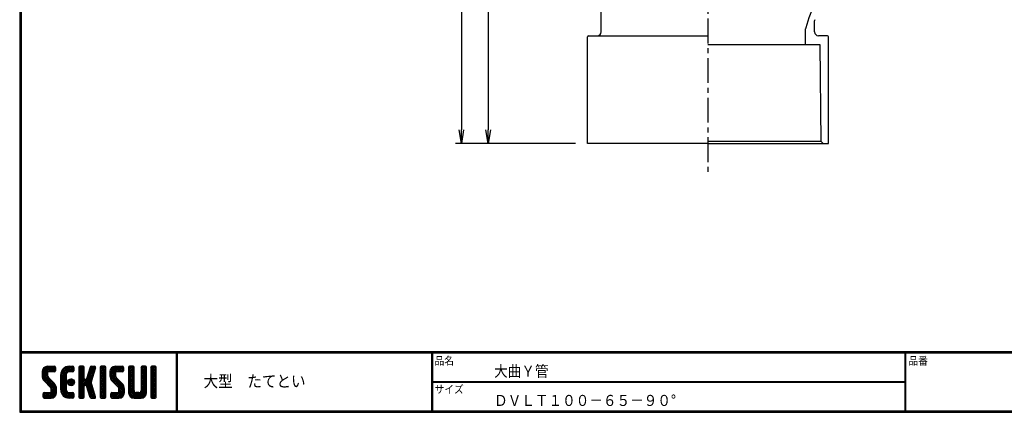
# Model space of a CAD drawing. Extents: x 10 to 808, y 14 to 565.
# Drawn here: x 10 to 508, y 14 to 212 of the extents above; entities that cross this region are included whole.
import ezdxf

# ---------------------------------------------------------------- set-up
doc = ezdxf.new("R2010")
doc.units = 0
doc.header["$LTSCALE"] = 2
doc.linetypes.add('CENTER', pattern=[2, 1.25, -0.25, 0.25, -0.25])
doc.layers.get('0').update_dxf_attribs({"linetype": 'CONTINUOUS'})
doc.layers.get('DEFPOINTS').update_dxf_attribs({"linetype": 'CONTINUOUS'})
for name, color, linetype in [('CENTER L', 1, 'CENTER'), ('moji', 2, 'CONTINUOUS'), ('SEIHIN', 3, 'CONTINUOUS'), ('SUNPOU', 4, 'CONTINUOUS'), ('ZUWAKU', 7, 'CONTINUOUS')]:
    doc.layers.add(name, color=color, linetype=linetype)
doc.styles.get("Standard").update_dxf_attribs({"font": 'TXT', "bigfont": 'bigfont.shx'})
doc.styles.add('ｽﾀｲﾙ1', font='txt')
doc.dimstyles.get("Standard").update_dxf_attribs({"dimtxt": 0.18, "dimasz": 0.18, "dimexe": 0.18, "dimexo": 0.0625, "dimgap": 0.09, "dimtad": 0, "dimtih": 1, "dimtoh": 1, "dimdec": 4, "dimzin": 0, "dimdsep": 46, "dimtxsty": 'Standard', "dimcen": 0.09, "dimadec": 0, "dimazin": 0, "dimtfac": 1, "dimtdec": 4, "dimtofl": 0, "dimtmove": 0, "dimatfit": 3, "dimfxl": 0, "dimtolj": 1, "dimtzin": 0, "dimarcsym": 0})

# ---------------------------------------------------------------- blocks, each defined once
blk = doc.blocks.new('*X1')
at = {"color": 0}
for p, q in [((9, 25.08), (13.28, 29.36)), ((9, 25.98), (12.38, 29.36)), ((16.15, 19.14), (9, 26.29)), ((16.35, 18.05), (9, 25.4)), ((9.02, 26.89), (11.46, 29.34)), ((9.03, 24.21), (14.18, 29.36)), ((11.86, 24.33), (9.06, 27.13)), ((9.2, 23.48), (11.8, 26.08)), ((11.8, 25.29), (9.29, 27.8)), ((9.46, 22.84), (11.8, 25.18)), ((11.82, 26.17), (9.64, 28.34)), ((12.33, 26.56), (10.1, 28.78)), ((13.23, 26.56), (10.67, 29.12)), ((14.13, 26.56), (11.36, 29.32)), ((15.02, 26.56), (12.22, 29.36)), ((12.27, 26.56), (15.08, 29.36)), ((15.72, 26.76), (13.12, 29.36)), ((13.18, 26.56), (15.74, 29.12)), ((15.83, 27.55), (14.02, 29.36)), ((14.07, 26.56), (15.83, 28.31)), ((15.83, 28.45), (14.92, 29.36)), ((14.97, 26.56), (15.83, 27.41)), ((18.45, 23.75), (24.06, 29.36)), ((18.45, 24.65), (23.16, 29.36)), ((18.45, 22.85), (21.42, 25.82)), ((21.25, 22.13), (18.45, 24.93)), ((18.47, 25.57), (22.24, 29.34)), ((21.25, 23.02), (18.5, 25.78)), ((21.25, 23.92), (18.67, 26.5)), ((18.77, 26.76), (21.04, 29.04)), ((21.25, 24.82), (18.94, 27.13)), ((21.33, 25.63), (19.29, 27.68)), ((21.69, 26.18), (19.71, 28.16)), ((22.26, 26.5), (20.2, 28.57)), ((23.11, 26.56), (20.76, 28.91)), ((24, 26.56), (21.4, 29.17)), ((21.99, 26.39), (24.87, 29.27)), ((24.83, 26.63), (22.13, 29.33)), ((25.1, 27.26), (23, 29.36)), ((23.05, 26.56), (25.1, 28.6)), ((25.1, 28.15), (23.9, 29.36)), ((23.95, 26.56), (25.1, 27.71)), ((27.55, 27.46), (29.45, 29.36)), ((27.55, 28.36), (28.55, 29.36)), ((27.55, 26.56), (30.19, 29.21)), ((27.55, 25.67), (30.35, 28.47)), ((30.35, 25.6), (27.55, 28.4)), ((27.55, 24.77), (30.35, 27.57)), ((30.35, 24.7), (27.55, 27.5)), ((27.55, 23.87), (30.35, 26.67)), ((30.35, 23.8), (27.55, 26.6)), ((27.55, 18.48), (35.32, 26.25)), ((27.55, 22.97), (30.35, 25.77)), ((34.59, 18.66), (27.55, 25.7)), ((27.55, 17.58), (34.91, 24.94)), ((30.35, 26.5), (27.68, 29.17)), ((30.35, 27.39), (28.39, 29.36)), ((30.35, 28.29), (29.29, 29.36)), ((31.64, 23.47), (35.73, 27.56)), ((32.06, 24.78), (36.11, 28.84)), ((34.4, 23.34), (32.27, 25.47)), ((32.47, 26.1), (35.72, 29.34)), ((34.62, 24.03), (32.49, 26.15)), ((34.83, 24.71), (32.7, 26.84)), ((32.89, 27.41), (34.83, 29.36)), ((35.05, 25.39), (32.92, 27.52)), ((35.26, 26.07), (33.14, 28.2)), ((33.3, 28.72), (33.94, 29.36)), ((35.48, 26.76), (33.35, 28.88)), ((35.69, 27.44), (33.79, 29.35)), ((35.91, 28.12), (34.67, 29.36)), ((36.11, 28.82), (35.57, 29.36)), ((38.4, 27.54), (40.22, 29.36)), ((38.4, 28.43), (39.32, 29.36)), ((38.4, 26.64), (41, 29.24)), ((38.4, 25.74), (41.2, 28.54)), ((41.2, 25.52), (38.4, 28.32)), ((38.4, 24.84), (41.2, 27.64)), ((41.2, 24.63), (38.4, 27.43)), ((38.4, 23.94), (41.2, 26.74)), ((41.2, 23.73), (38.4, 26.53)), ((38.4, 23.05), (41.2, 25.85)), ((41.2, 22.83), (38.4, 25.63)), ((38.4, 22.15), (41.2, 24.95)), ((41.2, 26.42), (38.49, 29.13)), ((41.2, 27.32), (39.16, 29.36)), ((41.2, 28.22), (40.06, 29.36)), ((43.3, 25.25), (47.41, 29.36)), ((43.3, 26.15), (46.51, 29.36)), ((50.52, 18.9), (43.3, 26.12)), ((50.65, 17.87), (43.3, 25.22)), ((43.32, 24.37), (48.3, 29.36)), ((46.31, 24.01), (43.33, 26.98)), ((43.35, 27.1), (45.56, 29.3)), ((43.46, 23.61), (49.2, 29.36)), ((46.1, 25.12), (43.54, 27.68)), ((43.7, 22.96), (46.1, 25.36)), ((46.1, 26.01), (43.87, 28.25)), ((46.48, 26.54), (44.31, 28.71)), ((47.35, 26.56), (44.85, 29.06)), ((48.25, 26.56), (45.51, 29.3)), ((49.15, 26.56), (46.35, 29.36)), ((49.93, 26.67), (47.25, 29.36)), ((47.3, 26.56), (49.96, 29.22)), ((50.13, 27.38), (48.14, 29.36)), ((48.2, 26.56), (50.13, 28.48)), ((50.13, 28.27), (49.04, 29.36)), ((49.1, 26.56), (50.13, 27.59)), ((52.75, 27.52), (54.59, 29.36)), ((52.75, 28.42), (53.69, 29.36)), ((52.75, 26.62), (55.36, 29.23)), ((52.75, 25.72), (55.55, 28.52)), ((55.55, 25.54), (52.75, 28.34)), ((52.75, 24.82), (55.55, 27.62)), ((55.55, 24.65), (52.75, 27.45)), ((52.75, 23.93), (55.55, 26.73)), ((55.55, 23.75), (52.75, 26.55)), ((52.75, 23.03), (55.55, 25.83)), ((55.55, 22.85), (52.75, 25.65)), ((52.75, 22.13), (55.55, 24.93)), ((55.55, 26.44), (52.85, 29.14)), ((55.55, 27.34), (53.53, 29.36)), ((55.55, 28.24), (54.43, 29.36)), ((59.05, 27.53), (60.88, 29.36)), ((59.05, 28.43), (59.98, 29.36)), ((59.05, 26.63), (61.66, 29.24)), ((59.05, 25.74), (61.85, 28.54)), ((61.85, 25.53), (59.05, 28.33)), ((59.05, 24.84), (61.85, 27.64)), ((61.85, 24.63), (59.05, 27.43)), ((59.05, 23.94), (61.85, 26.74)), ((61.85, 23.73), (59.05, 26.53)), ((59.05, 23.04), (61.85, 25.84)), ((61.85, 22.84), (59.05, 25.64)), ((59.05, 22.14), (61.85, 24.94)), ((61.85, 26.43), (59.14, 29.13)), ((61.85, 27.33), (59.82, 29.36)), ((61.85, 28.22), (60.72, 29.36)), ((63.95, 27.04), (66.26, 29.36)), ((63.95, 27.94), (65.37, 29.36)), ((63.95, 28.84), (64.47, 29.36)), ((63.95, 26.15), (66.74, 28.94)), ((66.75, 26.02), (63.95, 28.82)), ((63.95, 25.25), (66.75, 28.05)), ((66.75, 25.12), (63.95, 27.92)), ((63.95, 24.35), (66.75, 27.15)), ((66.75, 24.22), (63.95, 27.02)), ((63.95, 23.45), (66.75, 26.25)), ((66.75, 23.32), (63.95, 26.12)), ((63.95, 22.55), (66.75, 25.35)), ((66.75, 22.43), (63.95, 25.23)), ((66.75, 26.92), (64.33, 29.34)), ((66.75, 27.81), (65.21, 29.36)), ((66.75, 28.71), (66.1, 29.36)), ((16.35, 17.15), (9.01, 24.49)), ((16.35, 16.25), (9.23, 23.37)), ((9.8, 22.28), (11.86, 24.34)), ((10.21, 21.79), (12.19, 23.77)), ((10.66, 21.35), (12.64, 23.33)), ((11.11, 20.9), (13.09, 22.88)), ((11.56, 20.45), (13.54, 22.43)), ((12, 20), (13.98, 21.98)), ((12.45, 19.55), (14.43, 21.53)), ((12.9, 19.1), (14.88, 21.08)), ((13.33, 18.63), (15.32, 20.62)), ((13.55, 17.95), (15.71, 20.11)), ((18.45, 21.95), (21.25, 24.75)), ((21.25, 21.23), (18.45, 24.03)), ((18.45, 21.06), (21.25, 23.86)), ((21.25, 20.33), (18.45, 23.13)), ((18.45, 20.16), (21.25, 22.96)), ((21.25, 19.43), (18.45, 22.23)), ((18.45, 19.26), (21.25, 22.06)), ((21.25, 18.53), (18.45, 21.33)), ((18.45, 18.36), (21.25, 21.16)), ((21.25, 17.64), (18.45, 20.44)), ((18.45, 17.46), (21.25, 20.26)), ((23.82, 19.56), (21.95, 21.42)), ((21.98, 20.99), (24.02, 23.03)), ((22.1, 22.01), (23, 22.91)), ((24.52, 19.76), (22.15, 22.12)), ((22.24, 20.35), (24.66, 22.77)), ((25.02, 20.16), (22.55, 22.62)), ((22.67, 19.89), (25.12, 22.34)), ((25.35, 20.72), (23.11, 22.96)), ((23.29, 19.61), (25.4, 21.72)), ((25.44, 21.53), (23.93, 23.04)), ((24.21, 19.63), (25.37, 20.8)), ((27.55, 22.07), (30.35, 24.87)), ((35.01, 17.35), (27.55, 24.81)), ((27.55, 21.18), (30.35, 23.98)), ((35.42, 16.04), (27.55, 23.91)), ((27.55, 20.28), (30.37, 23.1)), ((30.69, 19.87), (27.55, 23.01)), ((27.55, 19.38), (30.88, 22.71)), ((30.35, 19.31), (27.55, 22.11)), ((30.35, 18.41), (27.55, 21.21)), ((30.35, 17.52), (27.55, 20.32)), ((30.76, 19.89), (34.49, 23.63)), ((34.18, 19.97), (31.34, 22.82)), ((31.45, 19.68), (34.08, 22.31)), ((33.77, 21.29), (31.63, 23.42)), ((31.68, 19.02), (33.81, 21.15)), ((33.97, 21.98), (31.84, 24.11)), ((31.9, 18.34), (34.02, 20.47)), ((34.19, 22.66), (32.06, 24.79)), ((41.2, 21.93), (38.4, 24.73)), ((38.4, 21.25), (41.2, 24.05)), ((41.2, 21.03), (38.4, 23.83)), ((38.4, 20.35), (41.2, 23.15)), ((41.2, 20.14), (38.4, 22.94)), ((38.4, 19.45), (41.2, 22.25)), ((41.2, 19.24), (38.4, 22.04)), ((38.4, 18.56), (41.2, 21.36)), ((41.2, 18.34), (38.4, 21.14)), ((38.4, 17.66), (41.2, 20.46)), ((41.2, 17.44), (38.4, 20.24)), ((50.65, 16.97), (43.32, 24.3)), ((50.65, 16.07), (43.64, 23.08)), ((44.02, 22.38), (46.12, 24.48)), ((44.42, 21.88), (46.41, 23.87)), ((44.87, 21.43), (46.85, 23.41)), ((45.32, 20.98), (47.3, 22.96)), ((45.77, 20.54), (47.75, 22.52)), ((46.22, 20.09), (48.2, 22.07)), ((46.67, 19.64), (48.65, 21.62)), ((47.11, 19.19), (49.09, 21.17)), ((47.56, 18.73), (49.54, 20.72)), ((47.83, 18.11), (49.94, 20.21)), ((55.55, 21.95), (52.75, 24.75)), ((52.75, 21.23), (55.55, 24.03)), ((55.55, 21.05), (52.75, 23.85)), ((52.75, 20.33), (55.55, 23.13)), ((55.55, 20.16), (52.75, 22.96)), ((52.75, 19.44), (55.55, 22.24)), ((55.55, 19.26), (52.75, 22.06)), ((52.75, 18.54), (55.55, 21.34)), ((55.55, 18.36), (52.75, 21.16)), ((52.75, 17.64), (55.55, 20.44)), ((55.55, 17.46), (52.75, 20.26)), ((61.85, 21.94), (59.05, 24.74)), ((59.05, 21.25), (61.85, 24.05)), ((61.85, 21.04), (59.05, 23.84)), ((59.05, 20.35), (61.85, 23.15)), ((61.85, 20.14), (59.05, 22.94)), ((59.05, 19.45), (61.85, 22.25)), ((61.85, 19.24), (59.05, 22.04)), ((59.05, 18.55), (61.85, 21.35)), ((61.85, 18.35), (59.05, 21.15)), ((59.05, 17.65), (61.85, 20.45)), ((61.85, 17.45), (59.05, 20.25)), ((63.95, 21.66), (66.75, 24.46)), ((66.75, 21.53), (63.95, 24.33)), ((63.95, 20.76), (66.75, 23.56)), ((66.75, 20.63), (63.95, 23.43)), ((63.95, 19.86), (66.75, 22.66)), ((66.75, 19.73), (63.95, 22.53)), ((63.95, 18.96), (66.75, 21.76)), ((66.75, 18.83), (63.95, 21.63)), ((63.95, 18.06), (66.75, 20.86)), ((66.75, 17.94), (63.95, 20.74)), ((63.95, 17.17), (66.75, 19.97)), ((9.53, 13.93), (11.66, 16.06)), ((9.53, 14.83), (10.76, 16.06)), ((11.26, 13.26), (9.53, 14.99)), ((9.59, 15.79), (9.79, 15.99)), ((12.16, 13.26), (9.61, 15.81)), ((9.81, 13.32), (12.55, 16.06)), ((13.06, 13.26), (10.26, 16.06)), ((10.65, 13.26), (16.24, 18.84)), ((13.93, 13.28), (11.15, 16.06)), ((11.55, 13.26), (16.35, 18.05)), ((14.63, 13.48), (12.05, 16.06)), ((12.45, 13.26), (16.35, 17.16)), ((15.21, 13.8), (12.95, 16.06)), ((13.35, 13.26), (16.35, 16.26)), ((16.28, 15.42), (13.51, 18.19)), ((15.67, 14.23), (13.51, 16.39)), ((13.55, 17.05), (16.01, 19.52)), ((16.04, 14.77), (13.55, 17.25)), ((14.36, 13.38), (16.23, 15.24)), ((24.71, 13.28), (18.45, 19.54)), ((23.83, 13.26), (18.45, 18.64)), ((22.93, 13.26), (18.45, 17.74)), ((21.98, 13.31), (18.5, 16.79)), ((18.53, 16.65), (21.25, 19.37)), ((18.73, 15.95), (21.25, 18.47)), ((20.61, 13.79), (18.98, 15.42)), ((19.02, 15.34), (21.25, 17.57)), ((19.39, 14.81), (21.4, 16.82)), ((19.83, 14.35), (21.81, 16.34)), ((20.33, 13.96), (22.45, 16.07)), ((20.91, 13.64), (23.33, 16.06)), ((21.57, 13.4), (24.23, 16.06)), ((22.34, 13.27), (24.96, 15.89)), ((25.1, 13.79), (22.83, 16.06)), ((23.22, 13.26), (25.1, 15.13)), ((25.1, 14.68), (23.73, 16.06)), ((25.1, 15.58), (24.63, 16.05)), ((27.55, 16.69), (30.36, 19.5)), ((30.35, 16.62), (27.55, 19.42)), ((27.55, 15.79), (30.35, 18.59)), ((30.35, 15.72), (27.55, 18.52)), ((27.55, 14.89), (30.35, 17.69)), ((30.35, 14.82), (27.55, 17.62)), ((27.55, 13.99), (30.35, 16.79)), ((30.35, 13.92), (27.55, 16.72)), ((30.06, 13.31), (27.55, 15.83)), ((27.8, 13.34), (30.35, 15.89)), ((28.61, 13.26), (30.35, 15)), ((35.84, 14.72), (31.75, 18.82)), ((32.11, 17.66), (34.24, 19.78)), ((36.07, 13.59), (32.16, 17.5)), ((32.33, 16.97), (34.46, 19.1)), ((32.54, 16.29), (34.67, 18.42)), ((35.51, 13.26), (32.57, 16.19)), ((32.76, 15.61), (34.89, 17.74)), ((32.97, 14.93), (35.1, 17.05)), ((33.19, 14.24), (35.32, 16.37)), ((33.41, 13.56), (35.53, 15.69)), ((34, 13.26), (35.75, 15.01)), ((38.4, 16.76), (41.2, 19.56)), ((41.2, 16.54), (38.4, 19.34)), ((38.4, 15.86), (41.2, 18.66)), ((41.2, 15.65), (38.4, 18.45)), ((38.4, 14.96), (41.2, 17.76)), ((41.2, 14.75), (38.4, 17.55)), ((38.4, 14.07), (41.2, 16.87)), ((41.2, 13.85), (38.4, 16.65)), ((40.86, 13.29), (38.4, 15.75)), ((38.6, 13.37), (41.2, 15.97)), ((39.39, 13.26), (41.2, 15.07)), ((43.83, 14.1), (45.78, 16.06)), ((43.83, 15), (44.88, 16.06)), ((46.28, 13.26), (43.85, 15.69)), ((44.01, 13.39), (46.68, 16.06)), ((47.18, 13.26), (44.38, 16.06)), ((44.78, 13.26), (50.5, 18.98)), ((48.07, 13.27), (45.28, 16.06)), ((45.67, 13.26), (50.64, 18.22)), ((48.81, 13.43), (46.18, 16.06)), ((46.57, 13.26), (50.65, 17.34)), ((49.4, 13.73), (47.08, 16.06)), ((47.47, 13.26), (50.65, 16.44)), ((49.89, 14.14), (47.75, 16.28)), ((47.85, 17.23), (50.26, 19.64)), ((50.54, 15.29), (47.85, 17.98)), ((50.27, 14.66), (47.85, 17.08)), ((48.43, 13.32), (50.59, 15.48)), ((52.75, 16.74), (55.55, 19.54)), ((58.86, 13.26), (52.75, 19.36)), ((57.96, 13.26), (52.75, 18.47)), ((57.06, 13.26), (52.75, 17.57)), ((56.16, 13.26), (52.75, 16.67)), ((52.76, 15.85), (55.55, 18.64)), ((55.25, 13.27), (52.77, 15.75)), ((52.92, 15.11), (55.55, 17.75)), ((53.22, 14.51), (55.58, 16.87)), ((53.63, 14.02), (55.91, 16.31)), ((54.14, 13.64), (56.56, 16.06)), ((54.77, 13.37), (57.45, 16.06)), ((55.55, 13.26), (58.46, 16.16)), ((56.45, 13.26), (61.85, 18.66)), ((59.68, 13.33), (56.95, 16.06)), ((57.35, 13.26), (61.85, 17.76)), ((60.34, 13.57), (57.85, 16.06)), ((58.25, 13.26), (61.85, 16.86)), ((60.87, 13.93), (58.58, 16.23)), ((58.95, 16.65), (61.85, 19.56)), ((61.31, 14.4), (58.98, 16.73)), ((61.85, 16.55), (59.05, 19.35)), ((61.82, 15.68), (59.05, 18.45)), ((61.63, 14.97), (59.05, 17.55)), ((59.15, 13.26), (61.85, 15.96)), ((66.75, 17.04), (63.95, 19.84)), ((63.95, 16.27), (66.75, 19.07)), ((66.75, 16.14), (63.95, 18.94)), ((63.95, 15.37), (66.75, 18.17)), ((66.75, 15.24), (63.95, 18.04)), ((63.95, 14.47), (66.75, 17.27)), ((66.75, 14.34), (63.95, 17.14)), ((66.68, 13.52), (63.95, 16.25)), ((66.04, 13.26), (63.95, 15.35)), ((63.98, 13.6), (66.75, 16.37)), ((64.53, 13.26), (66.75, 15.48)), ((10.36, 13.26), (9.53, 14.09)), ((24.12, 13.26), (25.1, 14.24)), ((29.22, 13.26), (27.55, 14.93)), ((28.32, 13.26), (27.55, 14.03)), ((29.51, 13.26), (30.35, 14.1)), ((34.61, 13.26), (32.99, 14.88)), ((33.66, 13.31), (33.41, 13.56)), ((34.9, 13.26), (35.96, 14.32)), ((35.91, 13.37), (36, 13.46)), ((40, 13.26), (38.4, 14.85)), ((39.1, 13.26), (38.4, 13.96)), ((40.29, 13.26), (41.2, 14.17)), ((45.39, 13.26), (43.83, 14.82)), ((44.49, 13.26), (43.83, 13.92)), ((60.38, 13.59), (61.52, 14.73)), ((65.14, 13.26), (63.95, 14.45)), ((65.43, 13.26), (66.75, 14.58)), ((66.34, 13.27), (66.74, 13.67))]:
    blk.add_line(p, q, dxfattribs=at)
blk = doc.blocks.new('_OPEN')
at = {"color": 0, "linetype": 'ByBlock'}
for p, q in [((-1, 0.167), (0, 0)), ((0, 0), (-1, -0.167)), ((0, 0), (-1, 0))]:
    blk.add_line(p, q, dxfattribs=at)
blk = doc.blocks.new('*D2')
at = {"layer": 'DEFPOINTS', "color": 0, "linetype": 'Continuous'}
for p in [(357.96, 392.82), (520.84, 300.77), (352.52, 297.54), (381.27, 257.87), (357.96, 134.64)]:
    blk.add_point(p, dxfattribs=at)
at = {"layer": 'SUNPOU', "color": 4, "linetype": 'Continuous'}
blk.add_arc((357.96, 297.64), 46.1, 278.7092, 352.3909, dxfattribs=at)
at = {"layer": 'SUNPOU', "color": 4, "linetype": 'Continuous', "xscale": 7, "yscale": 7, "zscale": 7}
for p, rotation in [((404.05, 298.53), 86.74554223687805), ((357.96, 251.55), 184.3545694058015)]:
    blk.add_blockref('_OPEN', p, dxfattribs=dict(at, rotation=rotation))
at = {"layer": 'SUNPOU', "color": 4, "linetype": 'Continuous', "insert": (387.3, 268.87), "char_height": 6, "attachment_point": 5, "rotation": 45.5501}
blk.add_mtext('\\A1;91°10′', dxfattribs=at)
blk = doc.blocks.new('*D6')
at = {"layer": 'DEFPOINTS', "color": 0, "linetype": 'Continuous'}
for p in [(297.06, 383.64), (233.31, 149.64), (297.06, 149.64)]:
    blk.add_point(p, dxfattribs=at)
at = {"layer": 'SUNPOU', "color": 4, "linetype": 'Continuous', "lineweight": -2}
for p, q in [((291.06, 383.64), (230.31, 383.64)), ((233.31, 376.64), (233.31, 156.64)), ((291.06, 149.64), (230.31, 149.64))]:
    blk.add_line(p, q, dxfattribs=at)
at = {"layer": 'SUNPOU', "color": 4, "linetype": 'Continuous', "lineweight": -2, "xscale": 7, "yscale": 7, "zscale": 7}
for p, rotation in [((233.31, 383.64), 90), ((233.31, 149.64), 270)]:
    blk.add_blockref('_OPEN', p, dxfattribs=dict(at, rotation=rotation))
at = {"layer": 'SUNPOU', "color": 4, "linetype": 'Continuous', "insert": (228.31, 266.64), "char_height": 6, "attachment_point": 5, "rotation": 90}
blk.add_mtext('\\A1;234', dxfattribs=at)
blk = doc.blocks.new('*D8')
at = {"layer": 'DEFPOINTS', "color": 0, "linetype": 'Continuous'}
for p in [(357.96, 297.64), (246.88, 149.64), (297.06, 149.64)]:
    blk.add_point(p, dxfattribs=at)
at = {"layer": 'SUNPOU', "color": 4, "linetype": 'Continuous'}
for p, q in [((246.88, 290.64), (246.88, 156.64)), ((291.06, 149.64), (243.88, 149.64))]:
    blk.add_line(p, q, dxfattribs=at)
at = {"layer": 'SUNPOU', "color": 4, "linetype": 'Continuous', "xscale": 7, "yscale": 7, "zscale": 7}
for p, rotation in [((246.88, 297.64), 90), ((246.88, 149.64), 270)]:
    blk.add_blockref('_OPEN', p, dxfattribs=dict(at, rotation=rotation))
at = {"layer": 'SUNPOU', "color": 4, "linetype": 'Continuous', "insert": (241.88, 223.64), "char_height": 6, "attachment_point": 5, "rotation": 90}
blk.add_mtext('\\A1;148', dxfattribs=at)

msp = doc.modelspace()

# ---------------------------------------------------------------- linework, layer by layer
at = {"layer": 'CENTER L', "color": 1, "linetype": 'CENTER', "ltscale": 5}
msp.add_line((357.964, 392.824), (357.964, 134.644), dxfattribs=at)
at = {"layer": 'SEIHIN', "color": 3, "linetype": 'Continuous'}
for p, q in [((304.064, 206.144), (304.064, 327.144)), ((411.864, 206.144), (411.864, 211.624)), ((297.564, 204.144), (357.963, 204.144)), ((407.364, 199.643), (407.364, 207.67)), ((418.364, 204.144), (413.864, 204.144)), ((297.064, 149.644), (297.064, 203.644)), ((414.739, 199.643), (357.964, 199.644)), ((415.239, 150.643), (414.739, 199.643)), ((418.864, 149.643), (418.864, 203.644)), ((357.964, 149.644), (297.064, 149.644)), ((415.239, 150.643), (357.964, 150.644)), ((357.964, 149.644), (418.864, 149.643)), ((415.239, 150.643), (416.239, 149.643))]:
    msp.add_line(p, q, dxfattribs=at)
for centre, radius, start, end in [((490.301, 184.822), 86.1, 109.75133, 164.23654), ((413.864, 211.624), 2, 160.67378, 179.99749), ((297.564, 203.644), 0.5, 90, 180), ((302.064, 206.144), 2, 270, 360), ((409.364, 207.67), 2, 164.23836, 180.00077), ((413.864, 206.144), 2, 180, 270), ((418.364, 203.644), 0.5, 0, 90)]:
    msp.add_arc(centre, radius, start, end, dxfattribs=at)
at = {"layer": 'ZUWAKU'}
for p, q in [((10.05, 44.583), (807.45, 44.583)), ((10.05, 44.383), (807.45, 44.383)), ((10.05, 44.183), (807.45, 44.183)), ((10.05, 43.983), (807.45, 43.983)), ((10.05, 43.783), (807.45, 43.783)), ((89.177, 43.783), (89.177, 14.583)), ((89.377, 43.783), (89.377, 14.583)), ((89.577, 43.783), (89.577, 14.583)), ((218.297, 43.783), (218.297, 14.583)), ((218.497, 43.783), (218.497, 14.583)), ((218.697, 43.783), (218.697, 14.583)), ((457.475, 43.783), (457.475, 14.583)), ((457.675, 43.783), (457.675, 14.583)), ((457.875, 43.783), (457.875, 14.583)), ((24.143, 37.033), (27.643, 37.033)), ((28.168, 36.508), (28.168, 34.758)), ((34.993, 37.033), (36.918, 37.033)), ((37.443, 36.508), (37.443, 34.758)), ((39.893, 36.508), (39.893, 21.458)), ((42.168, 37.033), (40.418, 37.033)), ((42.693, 30.908), (42.693, 36.508)), ((45.727, 36.666), (43.859, 30.749)), ((46.227, 37.033), (47.926, 37.033)), ((48.427, 36.349), (47.365, 32.988)), ((50.743, 36.508), (50.743, 21.458)), ((53.018, 37.033), (51.268, 37.033)), ((53.543, 21.458), (53.543, 36.508)), ((58.443, 37.033), (61.943, 37.033)), ((62.468, 36.508), (62.468, 34.758)), ((65.093, 36.508), (65.093, 23.733)), ((67.368, 37.033), (65.618, 37.033)), ((67.893, 24.783), (67.893, 36.508)), ((71.393, 36.508), (71.393, 24.783)), ((73.668, 37.033), (71.918, 37.033)), ((74.193, 23.733), (74.193, 36.508)), ((76.293, 36.508), (76.293, 21.458)), ((78.568, 37.033), (76.818, 37.033)), ((79.093, 21.458), (79.093, 36.508)), ((21.343, 34.233), (21.343, 32.417)), ((24.143, 33.708), (24.143, 32.417)), ((27.463, 28.518), (24.553, 31.427)), ((27.643, 34.233), (24.668, 34.233)), ((30.793, 25.133), (30.793, 32.833)), ((33.593, 32.833), (33.593, 25.133)), ((36.918, 34.233), (34.993, 34.233)), ((43.358, 30.383), (43.218, 30.383)), ((47.365, 32.988), (46.101, 28.983)), ((55.643, 34.233), (55.643, 32.417)), ((58.443, 33.708), (58.443, 32.417)), ((61.763, 28.518), (58.853, 31.427)), ((61.943, 34.233), (58.968, 34.233)), ((22.573, 29.448), (25.483, 26.538)), ((25.893, 24.258), (25.893, 25.548)), ((28.693, 23.733), (28.693, 25.548)), ((42.693, 21.458), (42.693, 27.058)), ((43.218, 27.583), (43.358, 27.583)), ((45.727, 21.299), (43.859, 27.216)), ((48.427, 21.616), (46.101, 28.983)), ((56.873, 29.448), (59.783, 26.538)), ((60.193, 24.258), (60.193, 25.548)), ((62.993, 23.733), (62.993, 25.548)), ((218.697, 29.383), (457.475, 29.383)), ((218.697, 29.183), (457.475, 29.183)), ((218.697, 28.983), (457.475, 28.983)), ((21.868, 21.458), (21.868, 23.208)), ((22.393, 23.733), (25.368, 23.733)), ((22.393, 20.933), (25.893, 20.933)), ((34.993, 23.733), (36.918, 23.733)), ((36.918, 20.933), (34.993, 20.933)), ((37.443, 23.208), (37.443, 21.458)), ((40.418, 20.933), (42.168, 20.933)), ((46.227, 20.933), (47.926, 20.933)), ((51.268, 20.933), (53.018, 20.933)), ((56.168, 21.458), (56.168, 23.208)), ((56.693, 23.733), (59.668, 23.733)), ((56.693, 20.933), (60.193, 20.933)), ((67.893, 20.933), (71.393, 20.933)), ((70.343, 23.733), (68.943, 23.733)), ((76.818, 20.933), (78.568, 20.933))]:
    msp.add_line(p, q, dxfattribs=at)
for points in [[(10.05, 565.383), (10.05, 13.783), (807.65, 13.783), (807.65, 565.383)], [(10.25, 565.183), (10.25, 13.983), (807.45, 13.983), (807.45, 565.183)], [(10.45, 564.983), (10.45, 14.183), (807.25, 14.183), (807.25, 564.983)], [(10.65, 564.783), (10.65, 14.383), (807.05, 14.383), (807.05, 564.783)], [(10.85, 564.583), (10.85, 14.583), (806.85, 14.583), (806.85, 564.583)]]:
    msp.add_lwpolyline(points, close=True, dxfattribs=at)
msp.add_circle((36.043, 28.983), 1.75, dxfattribs=at)
for centre, radius, start, end in [((24.143, 34.233), 2.8, 90, 180), ((27.643, 36.508), 0.525, 0, 90), ((34.993, 32.833), 4.2, 90, 180), ((36.918, 36.508), 0.525, 0, 90), ((40.418, 36.508), 0.525, 90, 180), ((42.168, 36.508), 0.525, 0, 90), ((46.227, 36.508), 0.525, 90, 162.47443), ((47.926, 36.508), 0.525, 342.47443, 90), ((51.268, 36.508), 0.525, 90, 180), ((53.018, 36.508), 0.525, 0, 90), ((58.443, 34.233), 2.8, 90, 180), ((61.943, 36.508), 0.525, 0, 90), ((65.618, 36.508), 0.525, 90, 180), ((67.368, 36.508), 0.525, 0, 90), ((71.918, 36.508), 0.525, 90, 180), ((73.668, 36.508), 0.525, 0, 90), ((76.818, 36.508), 0.525, 90, 180), ((78.568, 36.508), 0.525, 0, 90), ((25.543, 32.417), 4.2, 180, 225), ((24.668, 33.708), 0.525, 90, 180), ((25.543, 32.417), 1.4, 180, 225), ((27.643, 34.758), 0.525, 270, 0), ((34.993, 32.833), 1.4, 90, 180), ((36.918, 34.758), 0.525, 270, 0), ((43.218, 30.908), 0.525, 180, 270), ((43.358, 30.908), 0.525, 270, 342.47443), ((59.843, 32.417), 4.2, 180, 225), ((58.968, 33.708), 0.525, 90, 180), ((59.843, 32.417), 1.4, 180, 225), ((61.943, 34.758), 0.525, 270, 0), ((24.493, 25.548), 1.4, 0, 45), ((24.493, 25.548), 4.2, 0, 45), ((34.993, 25.133), 4.2, 180, 270), ((34.993, 25.133), 1.4, 180, 270), ((43.218, 27.058), 0.525, 90, 180), ((43.358, 27.058), 0.525, 17.52557, 90), ((58.793, 25.548), 1.4, 0, 45), ((58.793, 25.548), 4.2, 0, 45), ((22.393, 23.208), 0.525, 90, 180), ((22.393, 21.458), 0.525, 180, 270), ((25.368, 24.258), 0.525, 270, 0), ((25.893, 23.733), 2.8, 270, 0), ((36.918, 23.208), 0.525, 0, 90), ((36.918, 21.458), 0.525, 270, 0), ((40.418, 21.458), 0.525, 180, 270), ((42.168, 21.458), 0.525, 270, 0), ((46.227, 21.458), 0.525, 197.52557, 270), ((47.926, 21.458), 0.525, 270, 17.52557), ((51.268, 21.458), 0.525, 180, 270), ((53.018, 21.458), 0.525, 270, 0), ((56.693, 23.208), 0.525, 90, 180), ((56.693, 21.458), 0.525, 180, 270), ((59.668, 24.258), 0.525, 270, 0), ((60.193, 23.733), 2.8, 270, 0), ((67.893, 23.733), 2.8, 180, 270), ((68.943, 24.783), 1.05, 180, 270), ((70.343, 24.783), 1.05, 270, 0), ((71.393, 23.733), 2.8, 270, 0), ((76.818, 21.458), 0.525, 180, 270), ((78.568, 21.458), 0.525, 270, 0)]:
    msp.add_arc(centre, radius, start, end, dxfattribs=at)

# ---------------------------------------------------------------- block references
at = {"layer": 'ZUWAKU', "linetype": 'Continuous'}
msp.add_blockref('*X1', (12.342, 7.675), dxfattribs=at)

# ---------------------------------------------------------------- texts
at = {"layer": 'moji', "style": 'ｽﾀｲﾙ1', "width": 0.9}
for s, height, p in [('大曲Ｙ管', 5.6, (249.878, 31.788)), ('大型\u3000たてとい', 6, (103.008, 26.524)), ('ＤＶＬＴ１００－６５－９０°', 5.6, (249.878, 16.988))]:
    msp.add_text(s, height=height, dxfattribs=at).set_placement(p)
at = {"layer": 'ZUWAKU', "style": 'ｽﾀｲﾙ1', "width": 0.9}
for s, p in [('品名', (219.775, 37.838)), ('品番', (459.352, 37.838)), ('サイズ', (219.775, 23.438))]:
    msp.add_text(s, height=4, dxfattribs=at).set_placement(p)

# ---------------------------------------------------------------- dimensions: what is measured, and where the dimension line sits
at = {"layer": 'SUNPOU', "linetype": 'Continuous'}
dim = msp.add_angular_dim_2l(base=(381.266, 257.873), line1=((357.964, 392.824), (357.964, 134.644)), line2=((520.842, 300.772), (352.522, 297.54)), text='<>10′', dimstyle='Standard', override={"dimtxt": 6, "dimasz": 7, "dimexe": 3, "dimexo": 6, "dimgap": 2, "dimtad": 3, "dimtih": 0, "dimtoh": 0, "dimdec": 0, "dimblk1": 'OPEN', "dimblk2": 'OPEN', "dimsah": 1, "dimcen": 150, "dimclrd": 4, "dimclre": 4, "dimclrt": 4, "dimtdec": 2, "dimtofl": 1}, dxfattribs=at)
dim.commit()
dim.dimension.update_dxf_attribs({"geometry": '*D2', "text_midpoint": (387.3, 268.866)})
for base, p1, override, picture, middle in [((233.311, 149.644), (297.064, 383.644), {"dimtxt": 6, "dimasz": 7, "dimexe": 3, "dimexo": 6, "dimgap": 2, "dimtad": 3, "dimtih": 0, "dimtoh": 0, "dimdec": 0, "dimblk1": 'OPEN', "dimblk2": 'OPEN', "dimsah": 1, "dimcen": 150, "dimclrd": 4, "dimclre": 4, "dimclrt": 4, "dimtdec": 2, "dimtofl": 1}, '*D6', (228.311, 266.644)), ((246.881, 149.644), (357.964, 297.644), {"dimtxt": 6, "dimasz": 7, "dimexe": 3, "dimexo": 6, "dimgap": 2, "dimtad": 3, "dimtih": 0, "dimtoh": 0, "dimdec": 0, "dimblk1": 'OPEN', "dimblk2": 'OPEN', "dimsah": 1, "dimcen": 150, "dimse1": 1, "dimclrd": 4, "dimclre": 4, "dimclrt": 4, "dimtdec": 2, "dimtofl": 1, "dimtmove": 1}, '*D8', (241.881, 223.644))]:
    dim = msp.add_linear_dim(base=base, p1=p1, p2=(297.064, 149.644), angle=90, dimstyle='Standard', override=override, dxfattribs=at)
    dim.commit()
    dim.dimension.update_dxf_attribs({"geometry": picture, "text_midpoint": middle})

doc.saveas('drawing.dxf')
